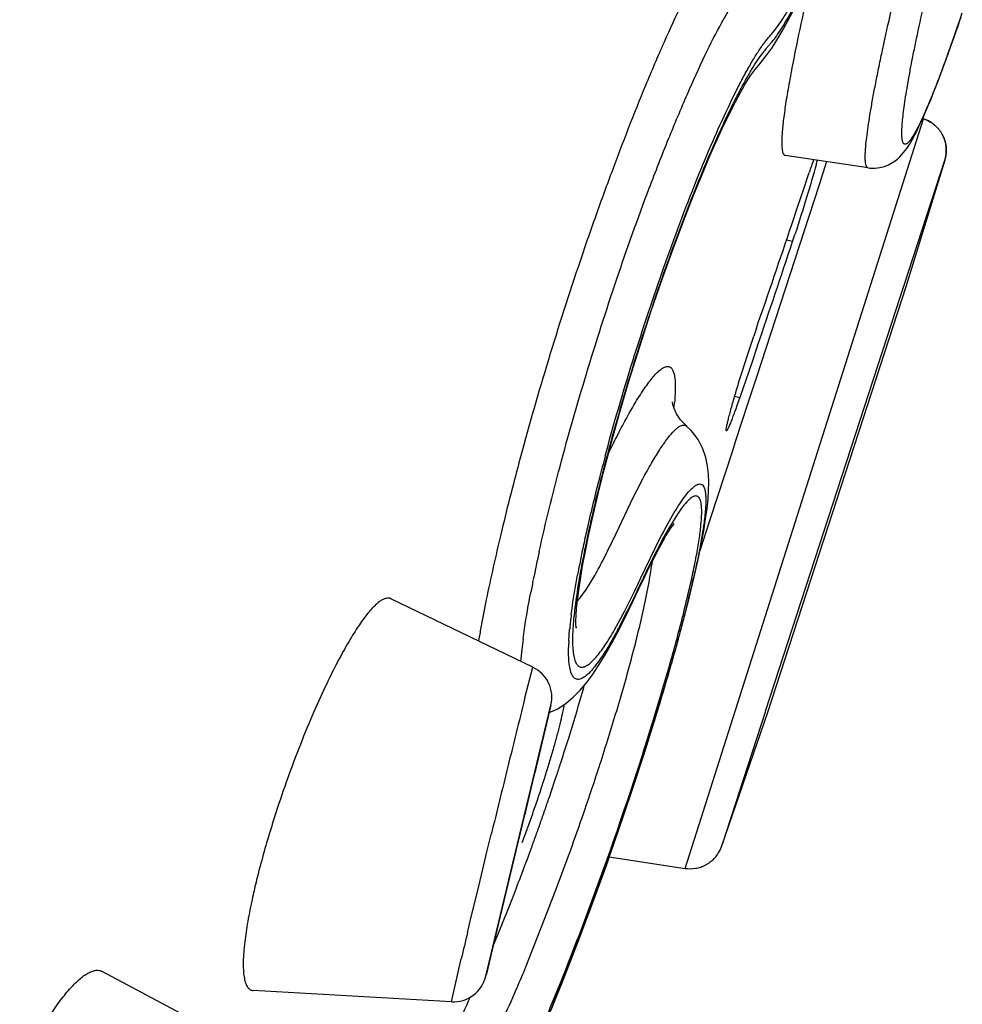
# Model space of a CAD drawing. Units: millimetres. Extents: x 72 to 8980, y -1552 to 626.
# Drawn here: x 7107 to 7116, y 73 to 82 of the extents above; entities that cross this region are included whole.
import ezdxf

# ---------------------------------------------------------------- set-up
doc = ezdxf.new("R2010")
doc.units = ezdxf.units.MM
doc.header["$MEASUREMENT"] = 0

msp = doc.modelspace()

# ---------------------------------------------------------------- linework, layer by layer
at = {"color": 7, "linetype": 'Continuous'}
for p, q in [((7113.4684, 74.5896), (7115.6118, 81.3327)), ((7115.6046, 81.3352), (7115.614, 81.3563)), ((7115.6046, 81.3352), (7115.6118, 81.3327)), ((7115.1129, 80.891), (7114.3672, 81.0031)), ((7115.4356, 79.8283), (7115.804, 80.9607)), ((7115.804, 80.9607), (7115.4535, 79.8215)), ((7114.7405, 80.9478), (7114.6724, 80.7384)), ((7114.532, 80.6941), (7114.5839, 80.85)), ((7114.4798, 80.5383), (7114.532, 80.6941)), ((7114.6724, 80.7384), (7114.5799, 80.4544)), ((7114.4275, 80.3825), (7114.4798, 80.5383)), ((7114.5799, 80.4544), (7114.367, 79.8008)), ((7114.4346, 80.2279), (7114.3797, 80.2409)), ((7114.367, 79.8008), (7114.1059, 78.9983)), ((7115.4535, 79.8215), (7114.2092, 75.9922)), ((7115.4056, 79.7361), (7115.4356, 79.8283)), ((7114.1919, 76.0038), (7115.4056, 79.7361)), ((7114.1198, 79.2928), (7114.0666, 79.1372)), ((7114.0666, 79.1372), (7114.0131, 78.9816)), ((7114.0131, 78.9816), (7113.9595, 78.8261)), ((7114.1059, 78.9983), (7114.0331, 78.7746)), ((7113.9125, 78.8372), (7113.9595, 78.8261)), ((7114.0331, 78.7746), (7113.9192, 78.4252)), ((7113.477, 78.5713), (7113.4816, 78.5679)), ((7113.4816, 78.5679), (7113.4821, 78.5674)), ((7113.9192, 78.4252), (7113.896, 78.3539)), ((7113.896, 78.3539), (7113.8276, 78.1441)), ((7113.8276, 78.1441), (7113.6886, 77.7172)), ((7112.8226, 77.5512), (7113.0022, 77.9264)), ((7113.399, 77.7772), (7113.3261, 77.6603)), ((7113.6886, 77.7172), (7113.6009, 77.4475)), ((7113.0701, 77.2018), (7113.2414, 77.5556)), ((7113.2672, 77.5555), (7113.1619, 77.3488)), ((7113.1619, 77.3488), (7113.153, 77.3306)), ((7113.1048, 77.2139), (7113.1516, 77.3106)), ((7113.1265, 77.2756), (7113.122, 77.2662)), ((7112.5807, 77.1019), (7112.6556, 77.2241)), ((7113.4602, 76.9103), (7113.5223, 77.1729)), ((7113.5072, 77.0332), (7113.55, 77.212)), ((7112.5229, 77.0229), (7112.5807, 77.1019)), ((7112.0999, 76.3982), (7110.8227, 77.0151)), ((7112.4992, 76.9953), (7112.5229, 77.0229)), ((7112.9251, 76.9052), (7112.9971, 77.0498)), ((7113.0212, 77.0543), (7112.9468, 76.9017)), ((7113.4539, 76.8243), (7113.5072, 77.0332)), ((7112.8342, 76.7365), (7112.9251, 76.9052)), ((7112.4218, 76.6352), (7112.4291, 76.7378)), ((7112.6155, 76.4369), (7112.6673, 76.4895)), ((7112.0246, 76.1117), (7112.0999, 76.3982)), ((7112.6344, 76.3315), (7112.6897, 76.4142)), ((7112.4623, 76.1288), (7112.5242, 76.1917)), ((7112.3939, 76.072), (7112.4623, 76.1288)), ((7112.2612, 76.0577), (7111.8923, 74.5223)), ((7112.2612, 76.0577), (7112.1151, 75.4488)), ((7112.1378, 75.5446), (7112.2609, 76.0566)), ((7112.2609, 76.0566), (7112.2612, 76.0577)), ((7113.8058, 74.8166), (7114.19, 75.9982)), ((7114.19, 75.9982), (7114.1919, 76.0038)), ((7114.2092, 75.9922), (7113.7966, 74.7881)), ((7111.9827, 74.8987), (7112.1378, 75.5446)), ((7112.0839, 75.3196), (7112.0384, 75.1298)), ((7112.0384, 75.1298), (7112.0253, 75.0754)), ((7111.6861, 74.7383), (7111.7243, 74.8956)), ((7111.8838, 74.4872), (7111.9827, 74.8987)), ((7113.7827, 74.7547), (7113.7921, 74.776)), ((7113.7921, 74.776), (7113.7966, 74.7881)), ((7113.7921, 74.776), (7113.7943, 74.7818)), ((7113.7937, 74.7801), (7113.795, 74.7835)), ((7113.7966, 74.7881), (7113.799, 74.7956)), ((7113.7966, 74.7882), (7113.7966, 74.7881)), ((7113.799, 74.7956), (7113.8058, 74.8166)), ((7111.6483, 74.5827), (7111.6861, 74.7383)), ((7112.7637, 74.625), (7112.7823, 74.6778)), ((7112.7851, 74.6924), (7113.4684, 74.5896)), ((7111.6114, 74.4306), (7111.6483, 74.5827)), ((7111.8923, 74.5223), (7111.7871, 74.0842)), ((7111.8524, 74.3564), (7111.8838, 74.4872)), ((7111.5759, 74.2835), (7111.6114, 74.4306)), ((7111.6755, 73.6194), (7111.8566, 74.3725)), ((7111.8216, 74.2283), (7111.8524, 74.3564)), ((7111.5421, 74.143), (7111.5759, 74.2835)), ((7112.0357, 73.7042), (7112.2527, 74.2572)), ((7111.5104, 74.0109), (7111.5421, 74.143)), ((7111.6755, 73.6194), (7111.7871, 74.0842)), ((7111.7899, 74.0959), (7111.678, 73.6297)), ((7112.3578, 73.5554), (7112.4887, 73.889)), ((7111.3667, 73.3897), (7111.4548, 73.7769)), ((7109.4545, 73.0073), (7108.2268, 73.6629)), ((7112.3761, 73.6339), (7112.3854, 73.6574)), ((7111.3667, 73.3897), (7109.5838, 73.4905))]:
    msp.add_line(p, q, dxfattribs=at)
for points in [[(7114.3901, 82.2087), (7114.4429, 82.3101), (7114.4999, 82.4263), (7114.5608, 82.5579), (7114.6262, 82.7067), (7114.6979, 82.8782)], [(7115.5961, 81.319), (7115.6099, 81.3499), (7115.6241, 81.3825), (7115.6388, 81.4167), (7115.6539, 81.4527), (7115.6694, 81.4904), (7115.6855, 81.5299), (7115.702, 81.5713), (7115.719, 81.6146), (7115.7364, 81.6598), (7115.7544, 81.7069), (7115.7729, 81.7559), (7115.7918, 81.8069), (7115.8113, 81.8599), (7115.8312, 81.9148), (7115.8516, 81.9718), (7115.8725, 82.0307), (7115.8939, 82.0916), (7115.9157, 82.1544), (7115.938, 82.2193), (7115.9607, 82.286)], [(7113.6199, 80.8308), (7113.6915, 80.9991), (7113.7573, 81.1472), (7113.8175, 81.277), (7113.8718, 81.3891), (7113.9209, 81.4857), (7113.9647, 81.5678), (7114.0031, 81.6355), (7114.0358, 81.689), (7114.0596, 81.7248), (7114.0771, 81.7494), (7114.0983, 81.776), (7114.1287, 81.8118), (7114.1647, 81.8556), (7114.2039, 81.9074), (7114.2463, 81.9681), (7114.2923, 82.0392), (7114.3403, 82.1193), (7114.3901, 82.2087)], [(7115.6428, 81.423), (7115.6579, 81.4589), (7115.6734, 81.4966), (7115.6894, 81.5361), (7115.7059, 81.5774), (7115.7228, 81.6206), (7115.7403, 81.6657), (7115.7582, 81.7127), (7115.7766, 81.7616), (7115.7955, 81.8126), (7115.8149, 81.8654), (7115.8348, 81.9203), (7115.8552, 81.9771), (7115.876, 82.0359), (7115.8973, 82.0967), (7115.9191, 82.1595), (7115.9413, 82.2242)], [(7115.614, 81.3563), (7115.6282, 81.3888), (7115.6428, 81.423)], [(7115.4729, 81.0835), (7115.4849, 81.1025), (7115.4968, 81.1222), (7115.5086, 81.1427), (7115.5204, 81.1641), (7115.5323, 81.1867), (7115.5445, 81.2105), (7115.5569, 81.2354), (7115.5696, 81.2618), (7115.5827, 81.2897), (7115.5961, 81.319)], [(7115.8109, 80.9881), (7115.8118, 80.9928), (7115.8127, 80.9975), (7115.8135, 81.0024), (7115.8142, 81.0074), (7115.8148, 81.0125), (7115.8154, 81.0177), (7115.8159, 81.023), (7115.8163, 81.0283), (7115.8166, 81.0337), (7115.8168, 81.0392), (7115.8169, 81.0446), (7115.8169, 81.0502), (7115.8168, 81.0557), (7115.8166, 81.0613), (7115.8163, 81.0669), (7115.8159, 81.0725), (7115.8154, 81.0781), (7115.8148, 81.0838), (7115.8141, 81.0895), (7115.8132, 81.0952), (7115.8122, 81.101), (7115.8111, 81.1068), (7115.8099, 81.1126), (7115.8085, 81.1185), (7115.8071, 81.1244), (7115.8054, 81.1303), (7115.8037, 81.1362), (7115.8018, 81.1422), (7115.7997, 81.1482), (7115.7975, 81.1542), (7115.7951, 81.1603), (7115.7926, 81.1663), (7115.7899, 81.1724), (7115.7871, 81.1785), (7115.7841, 81.1845), (7115.7809, 81.1906), (7115.7775, 81.1966), (7115.774, 81.2026), (7115.7703, 81.2086), (7115.7665, 81.2146), (7115.7624, 81.2205), (7115.7582, 81.2264), (7115.7538, 81.2322), (7115.7492, 81.238), (7115.7444, 81.2437), (7115.7394, 81.2493), (7115.7343, 81.2549), (7115.7289, 81.2603), (7115.7234, 81.2657), (7115.7177, 81.271), (7115.7118, 81.2762), (7115.7057, 81.2813), (7115.6994, 81.2862), (7115.6929, 81.291), (7115.6862, 81.2957), (7115.6794, 81.3003), (7115.6724, 81.3047), (7115.6652, 81.3089), (7115.6578, 81.313), (7115.6502, 81.3169), (7115.6424, 81.3206), (7115.6345, 81.3241), (7115.6264, 81.3274), (7115.6182, 81.3305), (7115.6118, 81.3327)], [(7115.1128, 80.8911), (7115.1329, 80.8887), (7115.1765, 80.888), (7115.2195, 80.8932), (7115.2596, 80.9035), (7115.2959, 80.9178), (7115.3283, 80.935), (7115.3562, 80.9537), (7115.3797, 80.9726), (7115.3997, 80.9912), (7115.4173, 81.0099), (7115.4331, 81.0284), (7115.4471, 81.0465), (7115.4604, 81.0648), (7115.4729, 81.0835)], [(7115.8039, 80.9605), (7115.8042, 80.9614), (7115.8048, 80.9636), (7115.8057, 80.9668), (7115.8068, 80.9707), (7115.8079, 80.9748), (7115.8089, 80.979), (7115.8099, 80.9835), (7115.8109, 80.9881)], [(7112.7391, 78.1758), (7112.8046, 78.4226), (7112.8809, 78.6944), (7112.9656, 78.9812), (7113.0596, 79.2838), (7113.161, 79.5947), (7113.262, 79.8898), (7113.3594, 80.1615), (7113.4533, 80.4126), (7113.5408, 80.6367), (7113.6199, 80.8308)], [(7113.4821, 78.5674), (7113.4277, 78.6253), (7113.3915, 78.6799), (7113.3691, 78.7274), (7113.3578, 78.7626), (7113.3537, 78.7818), (7113.3531, 78.7858)], [(7113.6791, 77.9905), (7113.6808, 78.0642), (7113.6782, 78.1345), (7113.6701, 78.2072), (7113.6537, 78.2847), (7113.626, 78.3651), (7113.5839, 78.4464), (7113.5251, 78.5247), (7113.4816, 78.5679)], [(7112.6024, 77.5971), (7112.64, 77.7684), (7112.6849, 77.9593), (7112.7391, 78.1758)], [(7113.55, 77.212), (7113.5849, 77.3692), (7113.6131, 77.5072), (7113.6351, 77.627), (7113.6523, 77.7336), (7113.665, 77.8282), (7113.6738, 77.9122), (7113.6791, 77.9905)], [(7113.2665, 77.5304), (7113.2955, 77.5802), (7113.321, 77.6218), (7113.3426, 77.6549), (7113.359, 77.6783), (7113.3691, 77.6917)], [(7112.5261, 77.1922), (7112.5461, 77.3102), (7112.5712, 77.4443), (7112.6024, 77.5971)], [(7113.1516, 77.3106), (7113.1946, 77.3966), (7113.2333, 77.4702), (7113.2665, 77.5304)], [(7112.4924, 76.9272), (7112.4999, 77.0014), (7112.5109, 77.0893), (7112.5261, 77.1922)], [(7112.9347, 76.8595), (7112.9951, 76.9836), (7113.0528, 77.1047), (7113.1048, 77.2139)], [(7112.4858, 76.763), (7112.4868, 76.759), (7112.4884, 76.7509), (7112.4875, 76.7597), (7112.4864, 76.7817), (7112.4863, 76.8165), (7112.4881, 76.8655), (7112.4924, 76.9272)], [(7112.6897, 76.4142), (7112.7491, 76.5114), (7112.8116, 76.6221), (7112.8738, 76.739), (7112.9347, 76.8595)], [(7113.2138, 75.9868), (7113.3067, 76.2963), (7113.3872, 76.5779), (7113.4539, 76.8243)], [(7112.5242, 76.1917), (7112.5806, 76.2589), (7112.6344, 76.3315)], [(7112.2451, 75.9904), (7112.3162, 76.0224), (7112.3939, 76.072)], [(7112.4887, 73.889), (7112.6167, 74.227), (7112.7421, 74.5703), (7112.8658, 74.9217), (7112.9892, 75.2852), (7113.1076, 75.6478), (7113.2138, 75.9868)], [(7113.7827, 74.7547), (7113.7844, 74.7583), (7113.7866, 74.7631), (7113.7887, 74.7678), (7113.7906, 74.7724), (7113.7922, 74.7763)], [(7112.5129, 73.9457), (7112.6392, 74.2818), (7112.7637, 74.625)], [(7112.264, 73.318), (7112.3876, 73.6237), (7112.5129, 73.9457)], [(7112.1036, 72.9447), (7112.227, 73.2346), (7112.3578, 73.5554)]]:
    msp.add_lwpolyline(points, dxfattribs=at)
for centre, radius, start, end in [((7123.446, 77.9068), 9.338, 160.88148, 161.62828), ((7107.8892, 82.7893), 7.0108, 344.59616, 344.87402), ((7115.5169, 81.0478), 0.2999, 343.13852, 349.1837), ((6996.7961, 119.9987), 124.1233, 340.93224, 341.387394), ((7102.3485, 84.2417), 12.7352, 341.62866, 341.96506), ((6996.3967, 119.4513), 124.3842, 341.164115, 341.618632), ((7124.7001, 75.7909), 11.2051, 160.94387, 161.32989), ((7110.8775, 79.0068), 2.5053, 353.70614, 354.8014), ((7120.1842, 74.7245), 8.2347, 152.91469, 154.06021), ((7118.6842, 75.4824), 6.5541, 152.42493, 152.84279), ((7130.7418, 73.4682), 18.6301, 164.97225, 165.5898), ((7128.3177, 74.0802), 16.13, 165.55271, 167.18661), ((7125.3574, 74.7525), 13.0943, 167.18232, 167.88495), ((7116.2527, 75.9476), 3.3909, 149.66282, 151.69458), ((7121.9564, 75.4717), 9.6181, 167.82172, 169.47805), ((7125.2428, 74.5418), 13.4042, 167.51378, 168.60651), ((7124.9456, 71.6156), 13.1044, 154.14352, 154.41083), ((7136.9387, 65.8736), 26.4012, 154.4361, 154.59873), ((7122.9883, 74.9962), 11.1043, 168.60707, 169.22715), ((7098.183, 84.2622), 16.4765, 334.04043, 334.62659), ((7069.7136, 97.7426), 47.9953, 334.46589, 334.65663), ((7102.487, 79.7158), 11.3386, 345.74967, 347.19005), ((7105.5362, 78.9436), 8.1801, 347.49849, 347.87782), ((7124.0025, 74.5027), 12.5747, 168.50835, 169.67861), ((7106.5623, 80.0881), 7.1354, 332.63693, 333.47681), ((7100.5004, 80.1373), 13.3556, 345.75434, 346.01737), ((7116.0443, 76.4116), 3.63, 173.59253, 174.23643), ((7116.5114, 76.3595), 4.0999, 172.86269, 173.59742), ((7107.7126, 79.4953), 5.8414, 332.07043, 332.61589), ((7121.5425, 74.9573), 10.073, 169.71529, 170.3844), ((7115.6579, 76.4502), 3.2416, 174.23012, 174.91075), ((7108.2966, 79.1861), 5.1806, 331.80943, 331.93813), ((7108.1616, 79.2582), 5.3336, 331.93811, 332.06165), ((7117.0438, 75.9764), 5.0784, 172.36727, 173.41164), ((7114.3091, 76.5408), 1.8896, 177.13707, 178.92476), ((7115.9257, 76.1025), 3.9532, 173.3672, 174.93292), ((7111.9694, 76.1278), 0.3002, 346.50333, 64.22613), ((7099.8393, 79.7836), 13.2075, 344.0579, 344.41953), ((7242.0836, 43.4416), 134.0995, 165.89936, 166.165486), ((7097.2477, 80.5287), 15.9041, 342.56067, 344.04132), ((7109.0651, 76.7056), 3.3792, 346.43377, 348.00004), ((7110.0824, 76.4911), 2.3395, 347.95787, 349.51979), ((7090.0319, 82.8748), 23.8315, 342.03769, 343.25123), ((7107.6626, 77.0399), 4.8209, 345.25628, 346.48201), ((7084.7162, 84.7182), 29.8034, 341.95353, 342.81152), ((7086.5719, 84.1043), 27.8397, 342.42719, 342.92136), ((7106.049, 77.4601), 6.4883, 344.29872, 345.29407), ((7092.6525, 81.9506), 20.7143, 341.9948, 342.61793), ((7104.5768, 77.8707), 8.0168, 343.45787, 344.32106), ((7085.2701, 84.5168), 29.2053, 341.97471, 342.42681), ((7103.2372, 78.2665), 9.4136, 342.69666, 343.46986), ((7354.0051, 15.8523), 249.3714, 166.159398, 166.304105), ((7101.9907, 78.6526), 10.7185, 342.00283, 342.70766), ((7090.9029, 82.5156), 22.5528, 341.70691, 342.00356), ((7082.6634, 85.371), 31.9574, 339.08514, 341.98094), ((7082.9451, 85.2877), 31.6548, 339.17395, 341.95005), ((7087.7124, 83.6221), 26.2684, 341.76293, 342.04742), ((7089.827, 82.8711), 23.6859, 341.13309, 341.70712), ((7089.5974, 82.9928), 24.2812, 340.83992, 341.78117), ((7101.1829, 78.9137), 11.5674, 341.33651, 342.0095), ((7100.7287, 79.0665), 12.0467, 340.67963, 341.33896), ((7089.7154, 82.9084), 23.8036, 340.84497, 341.13518), ((7100.6126, 79.1067), 12.1695, 340.02716, 340.6823), ((7090.0277, 82.7998), 23.4729, 340.55464, 340.8452), ((7090.9356, 82.531), 22.8655, 340.49142, 340.8325), ((7101.1018, 78.9289), 11.649, 339.35113, 340.02699), ((7090.3902, 82.6719), 23.0886, 340.26361, 340.55454), ((7090.8174, 82.5185), 22.6346, 339.97089, 340.26386), ((7090.4519, 82.7027), 23.3788, 339.81886, 340.49057), ((7092.171, 82.0229), 21.1931, 338.82124, 339.97632), ((7084.879, 84.7666), 29.3216, 339.256, 339.79025), ((7116.5075, 72.7856), 7.0999, 165.78218, 166.48837), ((7115.6939, 72.9811), 6.2631, 166.48826, 167.8986), ((7094.2751, 81.2147), 18.9392, 338.49916, 338.80146), ((7072.7313, 89.3656), 42.3108, 339.07899, 339.25853), ((7096.868, 80.1887), 16.1507, 337.16175, 338.51436), ((7209.2557, 50.6309), 100.5025, 166.548, 166.685103), ((7086.3826, 83.9649), 27.9813, 337.74376, 339.05605), ((7086.9211, 83.7746), 27.4005, 338.33155, 339.1753), ((7100.5328, 78.6619), 12.1806, 336.95491, 337.08961), ((7103.1435, 77.3279), 9.6022, 336.60489, 337.82838), ((7111.3837, 73.6895), 0.3002, 266.75933, 346.48339), ((7101.4301, 78.0704), 11.4696, 336.12126, 336.59939), ((7151.2158, 55.2969), 43.6282, 155.44045, 155.86295)]:
    msp.add_arc(centre, radius, start, end, dxfattribs=at)
for points, knots in [([(7074.039, -30.8234), (7074.2481, -26.3572), (7074.6577, -17.4025), (7075.2103, -4.0368), (7075.7039, 9.0928), (7076.3882, 25.527), (7077.4041, 41.3412), (7079.0815, 56.7898), (7080.7987, 68.6086), (7083.1414, 80.9154), (7086.1808, 93.5914), (7089.949, 106.3969), (7094.1873, 118.469), (7098.4784, 129.0811), (7103.6435, 140.4975), (7107.6859, 148.2089), (7110.5063, 153.052)], [0, 0, 0, 0, 0.070718, 0.141783, 0.211583, 0.278531, 0.401951, 0.462127, 0.524273, 0.590799, 0.660207, 0.730366, 0.801835, 0.862488, 0.911355, 1, 1, 1, 1]), ([(7115.8942, 87.2748), (7115.8817, 87.1803), (7115.8522, 86.9825), (7115.7774, 86.5569), (7115.6557, 85.9803), (7115.4767, 85.2596), (7115.27, 84.5279), (7115.0477, 83.8267), (7114.8526, 83.281), (7114.6968, 82.8888), (7114.5882, 82.6353), (7114.4851, 82.4159), (7114.4149, 82.2832), (7114.3805, 82.2239)], [0, 0, 0, 0, 0.054022, 0.113353, 0.244925, 0.387915, 0.534232, 0.675807, 0.804814, 0.862611, 0.914991, 0.961094, 1, 1, 1, 1]), ([(7113.7991, 82.1996), (7113.8186, 82.2345), (7113.8569, 82.3002), (7113.9143, 82.3918), (7113.967, 82.472), (7114.0289, 82.5608), (7114.0957, 82.6413), (7114.1578, 82.7329), (7114.2108, 82.82), (7114.2678, 82.9231), (7114.329, 83.0406), (7114.3924, 83.1722), (7114.4564, 83.3179), (7114.5211, 83.477), (7114.6102, 83.7109), (7114.6746, 83.8927), (7114.7172, 84.0174)], [0, 0, 0, 0, 0.05859, 0.111441, 0.15838, 0.199151, 0.269966, 0.311518, 0.361254, 0.419286, 0.484082, 0.555338, 0.633293, 0.717388, 0.806937, 1, 1, 1, 1]), ([(7114.2263, 83.7421), (7114.2024, 83.6843), (7114.1563, 83.5773), (7114.086, 83.4309), (7114.0202, 83.3094), (7113.9669, 83.2236), (7113.9262, 83.1658), (7113.8881, 83.1154), (7113.8387, 83.0525), (7113.7794, 82.9699), (7113.6916, 82.8372), (7113.5744, 82.6356), (7113.4278, 82.3493), (7113.2707, 82.0087), (7113.1659, 81.7624), (7113.1118, 81.6314)], [0, 0, 0, 0, 0.078349, 0.146029, 0.203397, 0.251453, 0.272429, 0.292033, 0.330648, 0.372605, 0.419421, 0.530023, 0.664571, 0.822408, 1, 1, 1, 1]), ([(7113.8536, 81.4317), (7113.8961, 81.5213), (7113.9589, 81.6485), (7114.0455, 81.806), (7114.1037, 81.9038), (7114.1503, 81.9755), (7114.186, 82.0242), (7114.2109, 82.055), (7114.2353, 82.0835), (7114.2682, 82.1225), (7114.311, 82.1777), (7114.3633, 82.2557), (7114.4182, 82.3496), (7114.4763, 82.4586), (7114.5613, 82.6296), (7114.6715, 82.8751), (7114.7553, 83.0821), (7114.7986, 83.1934)], [0, 0, 0, 0, 0.148181, 0.211955, 0.268733, 0.318179, 0.339654, 0.359075, 0.377343, 0.395678, 0.435401, 0.481642, 0.536036, 0.597917, 0.66617, 0.821485, 1, 1, 1, 1]), ([(7114.6308, 82.7177), (7114.5963, 82.5726), (7114.5332, 82.2996), (7114.475, 82.0255), (7114.4493, 81.897)], [0, 0, 0, 0, 0.532214, 1, 1, 1, 1]), ([(7115.1128, 80.8911), (7115.1116, 80.8912), (7115.1092, 80.892), (7115.1059, 80.894), (7115.1029, 80.8969), (7115.0991, 80.9024), (7115.0951, 80.9118), (7115.0917, 80.9259), (7115.0892, 80.9436), (7115.0878, 80.9648), (7115.0874, 80.9896), (7115.0881, 81.0179), (7115.0897, 81.0498), (7115.0935, 81.0993), (7115.1011, 81.1698), (7115.1139, 81.2643), (7115.1307, 81.3719), (7115.1515, 81.4922), (7115.1762, 81.6245), (7115.2047, 81.7685), (7115.249, 81.9819), (7115.3133, 82.2724), (7115.3692, 82.5106), (7115.3992, 82.6356)], [0, 0, 0, 0, 0.002035, 0.004146, 0.006454, 0.009057, 0.015384, 0.023454, 0.033407, 0.045309, 0.059195, 0.075082, 0.092975, 0.112869, 0.158594, 0.212117, 0.273261, 0.341768, 0.417348, 0.499701, 0.588486, 0.783902, 1, 1, 1, 1]), ([(7115.9467, 82.2478), (7115.9149, 82.1546), (7115.8677, 82.019), (7115.8045, 81.8442), (7115.7603, 81.7257), (7115.7183, 81.6164), (7115.6786, 81.517), (7115.6413, 81.428), (7115.6067, 81.3496), (7115.5748, 81.282), (7115.5457, 81.2252), (7115.5228, 81.185), (7115.5057, 81.1584), (7115.4944, 81.1424), (7115.4838, 81.1291), (7115.474, 81.1186), (7115.4649, 81.1107), (7115.4565, 81.1056), (7115.4486, 81.1032), (7115.4412, 81.104), (7115.4348, 81.1081), (7115.4296, 81.115), (7115.4254, 81.1246), (7115.422, 81.137), (7115.4194, 81.1522), (7115.4177, 81.1702), (7115.4168, 81.1912), (7115.4168, 81.225), (7115.4193, 81.2745), (7115.4255, 81.3421), (7115.435, 81.4206), (7115.4477, 81.5095), (7115.4637, 81.6083), (7115.4827, 81.7166), (7115.5047, 81.834), (7115.5297, 81.9599), (7115.568, 82.1443), (7115.6228, 82.3931), (7115.6704, 82.5967), (7115.696, 82.703)], [0, 0, 0, 0, 0.101879, 0.148649, 0.192378, 0.232848, 0.269839, 0.30316, 0.332739, 0.358544, 0.38055, 0.398759, 0.406452, 0.413213, 0.419059, 0.424013, 0.428117, 0.431447, 0.43415, 0.436504, 0.438917, 0.441778, 0.445336, 0.449726, 0.455024, 0.461276, 0.468509, 0.476746, 0.496258, 0.519744, 0.547073, 0.578101, 0.612681, 0.650666, 0.691906, 0.736265, 0.783619, 0.886784, 1, 1, 1, 1]), ([(7113.1451, 80.707), (7113.2014, 80.8558), (7113.3121, 81.1396), (7113.4803, 81.5395), (7113.6384, 81.8899), (7113.7454, 82.1037), (7113.7991, 82.1996)], [0, 0, 0, 0, 0.292707, 0.560427, 0.797904, 1, 1, 1, 1]), ([(7114.3805, 82.2239), (7114.3653, 82.1977), (7114.3357, 82.1487), (7114.2909, 82.0811), (7114.2544, 82.0314), (7114.2258, 81.9966), (7114.1978, 81.9642), (7114.1612, 81.9203), (7114.1169, 81.8588), (7114.0695, 81.7854), (7114.0192, 81.6995), (7113.9661, 81.6019), (7113.8891, 81.452), (7113.7885, 81.2411), (7113.6652, 80.9611), (7113.5836, 80.762), (7113.5419, 80.6572)], [0, 0, 0, 0, 0.050815, 0.096173, 0.136293, 0.154402, 0.171839, 0.208305, 0.25037, 0.299178, 0.355103, 0.417616, 0.485904, 0.638306, 0.810403, 1, 1, 1, 1]), ([(7114.4493, 81.897), (7114.4355, 81.8276), (7114.4105, 81.6972), (7114.3789, 81.5143), (7114.3587, 81.3781), (7114.3473, 81.2828), (7114.3432, 81.2398), (7114.3415, 81.2195)], [0, 0, 0, 0, 0.309266, 0.580475, 0.811355, 0.911042, 1, 1, 1, 1]), ([(7113.1118, 81.6314), (7113.0055, 81.3742), (7112.8503, 80.9756), (7112.6525, 80.4294), (7112.4522, 79.8492), (7112.2195, 79.1186), (7112.0513, 78.5287), (7111.9733, 78.237)], [0, 0, 0, 0, 0.233076, 0.35803, 0.486503, 0.74707, 1, 1, 1, 1]), ([(7112.7488, 78.2987), (7112.8249, 78.5824), (7112.949, 79.009), (7113.1309, 79.5732), (7113.318, 80.1207), (7113.511, 80.639), (7113.7089, 81.1153), (7113.8059, 81.3309), (7113.8536, 81.4317)], [0, 0, 0, 0, 0.264935, 0.400681, 0.534755, 0.78682, 0.899395, 1, 1, 1, 1]), ([(7115.6118, 81.3327), (7115.6441, 81.3219), (7115.6914, 81.2966), (7115.7363, 81.254), (7115.7595, 81.2251), (7115.7751, 81.2017), (7115.7884, 81.1769), (7115.8027, 81.1424), (7115.8122, 81.1063), (7115.8166, 81.0699), (7115.8175, 81.0346), (7115.8148, 81.0084), (7115.8116, 80.9915)], [0, 0, 0, 0, 0.237252, 0.364323, 0.429174, 0.494426, 0.559814, 0.625128, 0.754355, 0.817757, 0.879918, 1, 1, 1, 1]), ([(7114.3415, 81.2195), (7114.3402, 81.2032), (7114.3381, 81.1727), (7114.3365, 81.1298), (7114.3368, 81.0932), (7114.3389, 81.0628), (7114.3423, 81.0414), (7114.3461, 81.0276), (7114.3493, 81.0195), (7114.353, 81.0129), (7114.3572, 81.0079), (7114.3619, 81.0045), (7114.3655, 81.0034), (7114.3672, 81.0032)], [0, 0, 0, 0, 0.216482, 0.40551, 0.566993, 0.701167, 0.808653, 0.852819, 0.890983, 0.923668, 0.95173, 0.97653, 1, 1, 1, 1]), ([(7114.6482, 80.9271), (7114.6204, 80.8262), (7114.5586, 80.6163), (7114.4933, 80.4074), (7114.458, 80.299)], [0, 0, 0, 0, 0.478539, 1, 1, 1, 1]), ([(7112.1556, 77.4398), (7112.2122, 77.6959), (7112.3448, 78.2317), (7112.5799, 79.0489), (7112.8457, 79.8843), (7113.0431, 80.4372), (7113.1451, 80.707)], [0, 0, 0, 0, 0.230276, 0.48458, 0.746687, 1, 1, 1, 1]), ([(7113.5419, 80.6572), (7113.4417, 80.4052), (7113.2474, 79.8802), (7112.9852, 79.0809), (7112.7579, 78.293), (7112.632, 77.7765), (7112.5804, 77.5319)], [0, 0, 0, 0, 0.248531, 0.512951, 0.770906, 1, 1, 1, 1]), ([(7113.8389, 78.5248), (7113.8383, 78.5249), (7113.8372, 78.5269), (7113.837, 78.5335), (7113.8385, 78.5478), (7113.843, 78.571), (7113.8501, 78.6029), (7113.8599, 78.6428), (7113.8724, 78.6902), (7113.8873, 78.7444), (7113.9043, 78.8044), (7113.9234, 78.8695), (7113.9514, 78.9633), (7113.9891, 79.0853), (7114.0361, 79.2322), (7114.0685, 79.3299), (7114.0847, 79.3779)], [0, 0, 0, 0, 0.002207, 0.006535, 0.022931, 0.049714, 0.086558, 0.133034, 0.188407, 0.251799, 0.322315, 0.398884, 0.480288, 0.652685, 0.829432, 1, 1, 1, 1]), ([(7113.0212, 78.7793), (7113.0501, 78.8272), (7113.0924, 78.8939), (7113.1507, 78.9737), (7113.1883, 79.0198), (7113.2227, 79.056), (7113.2539, 79.0825), (7113.282, 79.0994), (7113.3078, 79.1066), (7113.3316, 79.1019), (7113.3501, 79.0848), (7113.3633, 79.0582), (7113.3727, 79.022), (7113.3784, 78.9758), (7113.3803, 78.9194), (7113.3784, 78.8529), (7113.3748, 78.8053), (7113.3725, 78.7798)], [0, 0, 0, 0, 0.209889, 0.296354, 0.370655, 0.432937, 0.483682, 0.523815, 0.555262, 0.582106, 0.610665, 0.646439, 0.692491, 0.750383, 0.820824, 0.904045, 1, 1, 1, 1]), ([(7112.8746, 78.5164), (7112.8873, 78.5408), (7112.9344, 78.6294), (7112.9836, 78.7169), (7113.0212, 78.7793)], [0, 0, 0, 0, 0.274135, 1, 1, 1, 1]), ([(7113.9595, 78.8261), (7113.9519, 78.8041), (7113.9372, 78.7621), (7113.9159, 78.7027), (7113.8966, 78.6506), (7113.8797, 78.6068), (7113.8654, 78.5722), (7113.8552, 78.5493), (7113.8484, 78.5361), (7113.8446, 78.5298), (7113.8419, 78.5262), (7113.8397, 78.5246), (7113.8389, 78.5248)], [0, 0, 0, 0, 0.214453, 0.409551, 0.581278, 0.726004, 0.841569, 0.926204, 0.956449, 0.97859, 0.992794, 1, 1, 1, 1]), ([(7113.0022, 77.9264), (7113.0299, 77.9822), (7113.0826, 78.0857), (7113.1607, 78.2275), (7113.2316, 78.3451), (7113.295, 78.4386), (7113.3443, 78.5005), (7113.3805, 78.5371), (7113.4036, 78.5565), (7113.4247, 78.5699), (7113.4441, 78.5773), (7113.4621, 78.5783), (7113.4726, 78.5742), (7113.477, 78.5713)], [0, 0, 0, 0, 0.224929, 0.41977, 0.58504, 0.720877, 0.827699, 0.870538, 0.906618, 0.936381, 0.96065, 0.980984, 1, 1, 1, 1]), ([(7111.9733, 78.237), (7111.916, 78.023), (7111.812, 77.6148), (7111.7197, 77.2037), (7111.6799, 77.0079)], [0, 0, 0, 0, 0.52576, 1, 1, 1, 1]), ([(7113.4566, 77.9215), (7113.4746, 77.9461), (7113.5006, 77.9794), (7113.5374, 78.016), (7113.5603, 78.0341), (7113.581, 78.0452), (7113.6002, 78.0493), (7113.6176, 78.0447), (7113.6312, 78.0314), (7113.6412, 78.0113), (7113.6483, 77.9841), (7113.6527, 77.9496), (7113.6543, 77.9076), (7113.6531, 77.8582), (7113.6476, 77.7779), (7113.6398, 77.7144), (7113.6334, 77.6698)], [0, 0, 0, 0, 0.152734, 0.211897, 0.260197, 0.298619, 0.32925, 0.356173, 0.385274, 0.421531, 0.467877, 0.525858, 0.596104, 0.678815, 0.7739, 1, 1, 1, 1]), ([(7113.2414, 77.5556), (7113.2783, 77.6276), (7113.3323, 77.7279), (7113.4062, 77.8487), (7113.4402, 77.899), (7113.4566, 77.9215)], [0, 0, 0, 0, 0.571416, 0.803386, 1, 1, 1, 1]), ([(7113.6172, 77.7808), (7113.6177, 77.8042), (7113.6172, 77.837), (7113.6117, 77.877), (7113.6061, 77.8996), (7113.5986, 77.9173), (7113.589, 77.9303), (7113.577, 77.9383), (7113.5628, 77.9403), (7113.5474, 77.9368), (7113.5308, 77.9283), (7113.5126, 77.9151), (7113.484, 77.8888), (7113.4449, 77.8429), (7113.4151, 77.8011), (7113.399, 77.7772)], [0, 0, 0, 0, 0.167878, 0.234202, 0.289435, 0.334635, 0.371632, 0.403615, 0.435279, 0.471377, 0.515197, 0.568546, 0.632378, 0.79331, 1, 1, 1, 1]), ([(7113.5338, 77.2258), (7113.5462, 77.2832), (7113.568, 77.3907), (7113.594, 77.5411), (7113.6108, 77.6687), (7113.6165, 77.7462), (7113.6172, 77.7808)], [0, 0, 0, 0, 0.313153, 0.585688, 0.815147, 1, 1, 1, 1]), ([(7113.6334, 77.6698), (7113.6232, 77.5983), (7113.5958, 77.4417), (7113.5626, 77.2863), (7113.5434, 77.2019)], [0, 0, 0, 0, 0.454781, 1, 1, 1, 1]), ([(7112.5804, 77.5319), (7112.5579, 77.4252), (7112.519, 77.2272), (7112.4881, 77.0276), (7112.4768, 76.9356)], [0, 0, 0, 0, 0.540581, 1, 1, 1, 1]), ([(7112.6556, 77.2241), (7112.684, 77.2741), (7112.7409, 77.3825), (7112.7944, 77.4926), (7112.8226, 77.5512)], [0, 0, 0, 0, 0.46954, 1, 1, 1, 1]), ([(7113.0961, 76.9297), (7113.1133, 77.0079), (7113.1422, 77.1487), (7113.1655, 77.2905), (7113.1731, 77.3537)], [0, 0, 0, 0, 0.557417, 1, 1, 1, 1]), ([(7112.4432, 76.8689), (7112.4467, 76.8965), (7112.4628, 77.0166), (7112.483, 77.1362), (7112.5, 77.2281)], [0, 0, 0, 0, 0.229083, 1, 1, 1, 1]), ([(7112.0104, 76.6509), (7112.0147, 76.6833), (7112.0348, 76.8241), (7112.0592, 76.9642), (7112.0796, 77.0718)], [0, 0, 0, 0, 0.229656, 1, 1, 1, 1]), ([(7110.8227, 77.0151), (7110.8162, 77.0182), (7110.8012, 77.0222), (7110.7766, 77.0196), (7110.7501, 77.0092), (7110.7216, 76.9915), (7110.6909, 76.9666), (7110.6582, 76.9344), (7110.6234, 76.8952), (7110.572, 76.8302), (7110.5044, 76.7319), (7110.4214, 76.5941), (7110.3341, 76.4335), (7110.2767, 76.318), (7110.2475, 76.2569)], [0, 0, 0, 0, 0.021961, 0.045887, 0.073995, 0.107596, 0.147386, 0.193722, 0.246742, 0.306408, 0.445164, 0.608596, 0.794423, 1, 1, 1, 1]), ([(7112.4768, 76.9356), (7112.47, 76.88), (7112.4595, 76.7787), (7112.4552, 76.6769), (7112.4556, 76.6311)], [0, 0, 0, 0, 0.550199, 1, 1, 1, 1]), ([(7112.8525, 76.0071), (7112.902, 76.1722), (7112.989, 76.4782), (7113.0647, 76.7873), (7113.0961, 76.9297)], [0, 0, 0, 0, 0.541688, 1, 1, 1, 1]), ([(7113.4767, 76.9247), (7113.4361, 76.764), (7113.3439, 76.4248), (7113.2433, 76.0881), (7113.1885, 75.9109)], [0, 0, 0, 0, 0.47192, 1, 1, 1, 1]), ([(7113.1839, 75.9283), (7113.2334, 76.0892), (7113.3243, 76.3956), (7113.4081, 76.7041), (7113.4453, 76.8508)], [0, 0, 0, 0, 0.526633, 1, 1, 1, 1]), ([(7112.8627, 76.7388), (7112.8275, 76.6731), (7112.7759, 76.5812), (7112.704, 76.4706), (7112.6702, 76.4244), (7112.6538, 76.4037)], [0, 0, 0, 0, 0.565426, 0.799472, 1, 1, 1, 1]), ([(7112.6673, 76.4895), (7112.6957, 76.5224), (7112.7544, 76.603), (7112.8063, 76.6879), (7112.8342, 76.7365)], [0, 0, 0, 0, 0.437018, 1, 1, 1, 1]), ([(7112.4556, 76.6311), (7112.4559, 76.6066), (7112.4575, 76.5618), (7112.4649, 76.5015), (7112.4756, 76.4599), (7112.4874, 76.4343), (7112.4993, 76.4162), (7112.5153, 76.4031), (7112.5338, 76.3987), (7112.5484, 76.3993), (7112.564, 76.4036), (7112.5876, 76.4148), (7112.6043, 76.4273), (7112.6155, 76.4369)], [0, 0, 0, 0, 0.208767, 0.380552, 0.51613, 0.571475, 0.619618, 0.700323, 0.738511, 0.778866, 0.823801, 0.874994, 1, 1, 1, 1]), ([(7112.4597, 76.3164), (7112.4513, 76.3284), (7112.4378, 76.3603), (7112.4259, 76.418), (7112.4196, 76.4918), (7112.4193, 76.5464), (7112.4198, 76.5762)], [0, 0, 0, 0, 0.165401, 0.384927, 0.662833, 1, 1, 1, 1]), ([(7112.6538, 76.4037), (7112.6481, 76.3965), (7112.6274, 76.3714), (7112.6052, 76.3474), (7112.5878, 76.3318)], [0, 0, 0, 0, 0.280828, 1, 1, 1, 1]), ([(7112.5878, 76.3318), (7112.5755, 76.3208), (7112.5571, 76.3063), (7112.5309, 76.2939), (7112.5138, 76.2894), (7112.4978, 76.2894), (7112.4777, 76.2958), (7112.4659, 76.3076), (7112.4597, 76.3164)], [0, 0, 0, 0, 0.332256, 0.465481, 0.580979, 0.684314, 0.783195, 1, 1, 1, 1]), ([(7110.2475, 76.2569), (7110.2057, 76.1695), (7110.1229, 75.987), (7109.9645, 75.6028), (7109.8568, 75.3026), (7109.7903, 75.098)], [0, 0, 0, 0, 0.233033, 0.48222, 1, 1, 1, 1]), ([(7109.7903, 75.098), (7109.7746, 75.0494), (7109.715, 74.8612), (7109.661, 74.6712), (7109.6251, 74.5294)], [0, 0, 0, 0, 0.258916, 1, 1, 1, 1]), ([(7113.4684, 74.5897), (7113.4989, 74.5851), (7113.5469, 74.5853), (7113.6086, 74.6006), (7113.6461, 74.6166), (7113.6744, 74.633), (7113.701, 74.6516), (7113.7308, 74.6782), (7113.7605, 74.7146), (7113.7761, 74.7412), (7113.7827, 74.7547)], [0, 0, 0, 0, 0.244202, 0.371933, 0.501196, 0.565857, 0.630242, 0.757399, 0.881078, 1, 1, 1, 1]), ([(7109.57, 74.2941), (7109.5552, 74.2252), (7109.5301, 74.096), (7109.5112, 73.9657), (7109.5047, 73.9049)], [0, 0, 0, 0, 0.535071, 1, 1, 1, 1]), ([(7109.5047, 73.9049), (7109.5014, 73.8739), (7109.4962, 73.8156), (7109.4931, 73.7335), (7109.4951, 73.6627), (7109.5022, 73.6036), (7109.5141, 73.5563), (7109.5312, 73.5207), (7109.5546, 73.4969), (7109.5744, 73.491), (7109.5838, 73.4905)], [0, 0, 0, 0, 0.207003, 0.389285, 0.546145, 0.677595, 0.784507, 0.869208, 0.937382, 1, 1, 1, 1]), ([(7107.5488, 72.9171), (7107.5823, 72.9794), (7107.6482, 73.0971), (7107.7489, 73.2599), (7107.8456, 73.3986), (7107.9369, 73.5108), (7108.0108, 73.5851), (7108.0666, 73.6285), (7108.1035, 73.6515), (7108.1382, 73.6668), (7108.1705, 73.6744), (7108.2006, 73.6736), (7108.2187, 73.6673), (7108.2268, 73.6629)], [0, 0, 0, 0, 0.200629, 0.382531, 0.543077, 0.68017, 0.792599, 0.839501, 0.880426, 0.91584, 0.946561, 0.973951, 1, 1, 1, 1]), ([(7112.0704, 72.9092), (7112.0951, 72.9638), (7112.1592, 73.1078), (7112.2613, 73.3493), (7112.3373, 73.5367), (7112.3761, 73.6339)], [0, 0, 0, 0, 0.228731, 0.600937, 1, 1, 1, 1]), ([(7111.3898, 72.2425), (7111.4365, 72.3515), (7111.5288, 72.5616), (7111.6435, 72.8187), (7111.7305, 73.0132), (7111.8142, 73.1981), (7111.8772, 73.3352), (7111.918, 73.4274)], [0, 0, 0, 0, 0.274225, 0.530574, 0.651074, 0.76687, 1, 1, 1, 1])]:
    msp.add_open_spline(points, degree=3, knots=knots, dxfattribs=at)

doc.saveas('drawing.dxf')
